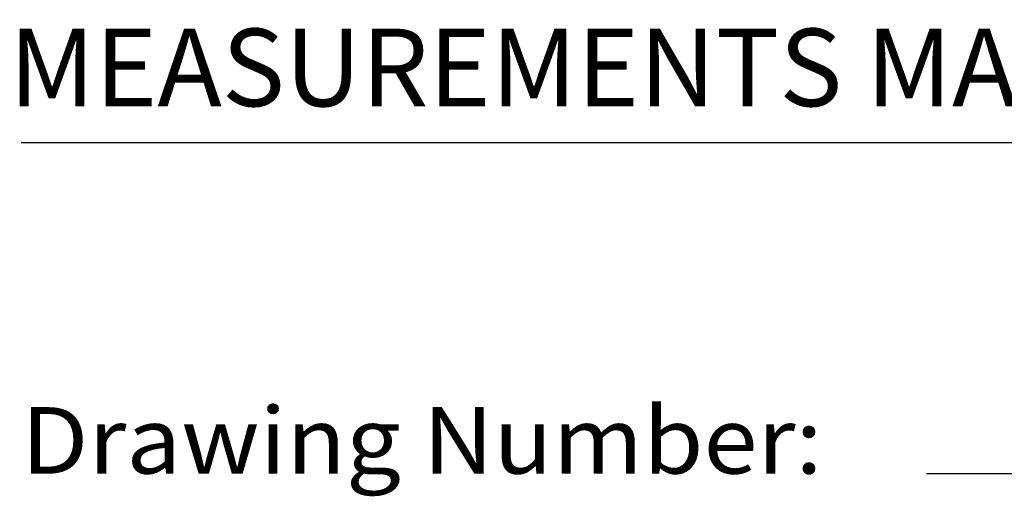
# Model space of a CAD drawing. Extents: x 21.3 to 40.4, y 1.1 to 25.9.
# Drawn here: x 21.3 to 23.6, y 1.1 to 2.1 of the extents above; entities that cross this region are included whole.
import ezdxf
from ezdxf.enums import TextEntityAlignment as Align

# ---------------------------------------------------------------- set-up
doc = ezdxf.new("R2010")
doc.units = 0
doc.header["$LTSCALE"] = 2.5
doc.header["$MEASUREMENT"] = 0
doc.layers.get('0').update_dxf_attribs({"linetype": 'CONTINUOUS'})
doc.layers.add('BORDER', color=7, linetype='CONTINUOUS')
doc.styles.add('PLATE', font='ROMAND', dxfattribs={"width": 0.95})
doc.styles.add('ROMANS', font='romans', dxfattribs={"width": 0.8})
doc.styles.get("Standard").update_dxf_attribs({"font": 'simplex', "width": 0.8})

# ---------------------------------------------------------------- blocks, each defined once
blk = doc.blocks.new('WTITLE')
for p, q in [((-7.70354, -9.7815), (-0.07854, -9.7815)), ((-6.88723, -10.08018), (-4.29348, -10.08018))]:
    blk.add_line(p, q)
at = {"style": 'ROMANS'}
blk.add_text('MEASUREMENTS MAY VARY %%p1/4" (6mm).', height=0.07, dxfattribs=at).set_placement((-7.71455, -9.77049), align=Align.BOTTOM_LEFT)
at = {"width": 0.961584}
blk.add_text('Drawing Number:', height=0.06, dxfattribs=at).set_placement((-7.70354, -10.08018), (-6.98098, -10.08018), align=Align.FIT)
at = {"style": 'PLATE', "width": 0.95}
for tag, p, height in [('PLATE1', (-7.70354, -1.16525), 0.14), ('DESC1', (-7.70354, -1.32525), 0.1), ('DESC1', (-7.70354, -1.48525), 0.1), ('DESC1', (-7.70354, -1.64525), 0.1), ('PLATE2', (-7.70354, -1.91525), 0.14), ('DESC2', (-7.70354, -2.07525), 0.1), ('DESC2', (-7.70354, -2.23525), 0.1), ('DESC2', (-7.70354, -2.39525), 0.1), ('DWG', (-6.60598, -10.06018), 0.14), ('REV', (-2.39104, -10.05837), 0.1)]:
    blk.add_attdef(tag, p, '', height=height, dxfattribs=at)

msp = doc.modelspace()

# ---------------------------------------------------------------- block references
at = {"layer": 'BORDER', "xscale": 2.5, "yscale": 2.5, "zscale": 2.5}
msp.add_blockref('WTITLE', (40.6026, 26.3189), dxfattribs=at)

doc.saveas('drawing.dxf')
